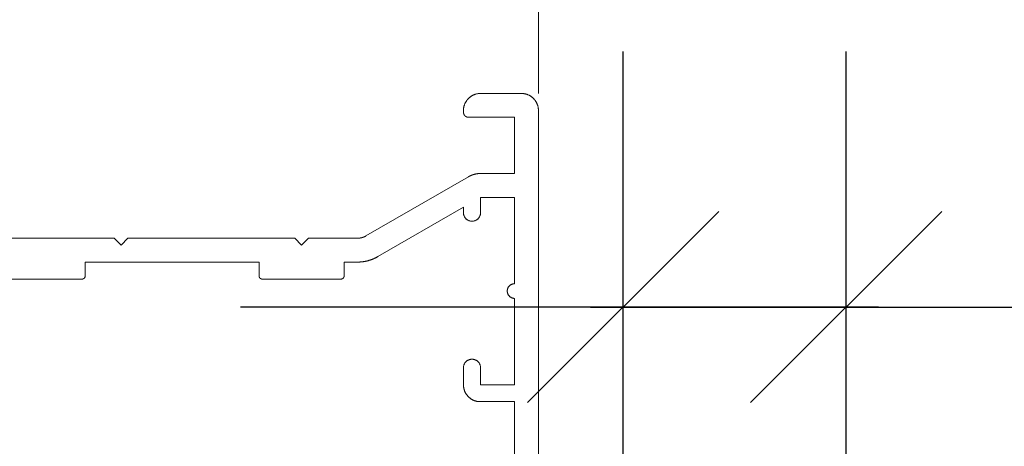
# Model space of a CAD drawing. Units: millimetres. Extents: x -7462 to 6060, y -4323 to -2837.
# Drawn here: x 2895 to 2952, y -3298 to -3273 of the extents above; entities that cross this region are included whole.
import ezdxf

# ---------------------------------------------------------------- set-up
doc = ezdxf.new("R2010")
doc.units = ezdxf.units.MM
doc.header["$LTSCALE"] = 5.08
doc.header["$PDMODE"] = 1
doc.header["$PDSIZE"] = -2
doc.layers.get('0').update_dxf_attribs({"lineweight": 18})
doc.layers.get('Defpoints').update_dxf_attribs({"lineweight": 18, "true_color": 0xff7fff})
for name, color, linetype, lineweight in [('G-IMPT', 7, 'Continuous', 9), ('Hermpac_Lines08', 7, 'Continuous', 9), ('Wall-Ext Veneer', 7, 'Continuous', 25)]:
    doc.layers.add(name, color=color, linetype=linetype, lineweight=lineweight)
doc.styles.add('Calibri', font='Calibri')
doc.dimstyles.new('STANDARD-1', dxfattribs={"dimtxt": 22.324219, "dimasz": 1.122412, "dimexe": 1.5, "dimexo": 1.5, "dimgap": 0, "dimtad": 0, "dimdec": 0, "dimdsep": 46, "dimtxsty": 'Calibri', "dimblk": 'VW_SLASH', "dimblk1": 'VW_SLASH', "dimblk2": 'VW_SLASH', "dimcen": 0, "dimdle": 1.5, "dimazin": 0, "dimtfac": 1, "dimtdec": 0, "dimtix": 1, "dimtmove": 0, "dimatfit": 0, "dimldrblk": 'VW_EMPTYARROW', "dimfxl": 2, "dimfxlon": 1, "dimfrac": 2, "dimtolj": 1, "dimarcsym": 0})

# ---------------------------------------------------------------- blocks, each defined once
blk = doc.blocks.new('HP_Aluminium - _um Joinery20')
at = {"layer": 'G-IMPT'}
for points in [[(-3.549, 34.001, 0), (-3.549, 34.025, 0), (-3.548, 34.05, 0), (-3.547, 34.074, 0), (-3.544, 34.099, 0), (-3.542, 34.123, 0), (-3.538, 34.147, 0), (-3.535, 34.172, 0), (-3.53, 34.196, 0), (-3.525, 34.22, 0), (-3.519, 34.244, 0), (-3.513, 34.267, 0), (-3.506, 34.291, 0), (-3.499, 34.314, 0), (-3.491, 34.338, 0), (-3.482, 34.361, 0), (-3.473, 34.383, 0), (-3.464, 34.406, 0), (-3.453, 34.428, 0), (-3.443, 34.45, 0), (-3.431, 34.472, 0), (-3.419, 34.494, 0), (-3.407, 34.515, 0), (-3.394, 34.536, 0), (-3.381, 34.556, 0), (-3.367, 34.577, 0), (-3.353, 34.596, 0), (-3.338, 34.616, 0), (-3.322, 34.635, 0), (-3.307, 34.654, 0), (-3.29, 34.672, 0), (-3.274, 34.69, 0), (-3.256, 34.708, 0), (-3.239, 34.725, 0), (-3.221, 34.742, 0), (-3.202, 34.758, 0), (-3.184, 34.774, 0), (-3.165, 34.789, 0), (-3.145, 34.804, 0), (-3.125, 34.818, 0), (-3.105, 34.832, 0), (-3.084, 34.846, 0), (-3.063, 34.858, 0), (-3.042, 34.871, 0), (-3.021, 34.883, 0), (-2.999, 34.894, 0), (-2.977, 34.905, 0), (-2.955, 34.915, 0), (-2.932, 34.925, 0), (-2.909, 34.934, 0), (-2.886, 34.942, 0), (-2.863, 34.95, 0), (-2.84, 34.958, 0), (-2.816, 34.964, 0), (-2.792, 34.971, 0), (-2.768, 34.976, 0), (-2.744, 34.981, 0), (-2.72, 34.986, 0), (-2.696, 34.99, 0), (-2.672, 34.993, 0), (-2.647, 34.996, 0), (-2.623, 34.998, 0), (-2.598, 35, 0), (-2.574, 35, 0), (-2.549, 35.001, 0)], [(-0.149, 35.001, 0), (-2.549, 35.001, 0)], [(-0.149, 35.001, 0), (-0.125, 35, 0), (-0.1, 35, 0), (-0.076, 34.998, 0), (-0.051, 34.996, 0), (-0.027, 34.993, 0), (-0.003, 34.99, 0), (0.022, 34.986, 0), (0.046, 34.981, 0), (0.07, 34.976, 0), (0.094, 34.971, 0), (0.117, 34.964, 0), (0.141, 34.958, 0), (0.164, 34.95, 0), (0.188, 34.942, 0), (0.211, 34.934, 0), (0.233, 34.925, 0), (0.256, 34.915, 0), (0.278, 34.905, 0), (0.3, 34.894, 0), (0.322, 34.883, 0), (0.344, 34.871, 0), (0.365, 34.858, 0), (0.386, 34.846, 0), (0.406, 34.832, 0), (0.427, 34.818, 0), (0.446, 34.804, 0), (0.466, 34.789, 0), (0.485, 34.774, 0), (0.504, 34.758, 0), (0.522, 34.742, 0), (0.54, 34.725, 0), (0.558, 34.708, 0), (0.575, 34.69, 0), (0.592, 34.672, 0), (0.608, 34.654, 0), (0.624, 34.635, 0), (0.639, 34.616, 0), (0.654, 34.596, 0), (0.668, 34.577, 0), (0.682, 34.556, 0), (0.696, 34.536, 0), (0.708, 34.515, 0), (0.721, 34.494, 0), (0.733, 34.472, 0), (0.744, 34.45, 0), (0.755, 34.428, 0), (0.765, 34.406, 0), (0.775, 34.383, 0), (0.784, 34.361, 0), (0.792, 34.338, 0), (0.8, 34.314, 0), (0.808, 34.291, 0), (0.814, 34.267, 0), (0.821, 34.244, 0), (0.826, 34.22, 0), (0.831, 34.196, 0), (0.836, 34.172, 0), (0.84, 34.147, 0), (0.843, 34.123, 0), (0.846, 34.099, 0), (0.848, 34.074, 0), (0.849, 34.05, 0), (0.85, 34.025, 0), (0.851, 34.001, 0)], [(-3.549, 34.001, 0), (-3.549, 6.282, 0)], [(-0.149, 30.301, 0), (-2.149, 30.301, 0), (-2.149, 33.601, 0), (0.551, 33.601, 0)], [(0.851, 33.901, 0), (0.851, 33.893, 0), (0.85, 33.886, 0), (0.85, 33.879, 0), (0.849, 33.871, 0), (0.848, 33.864, 0), (0.847, 33.857, 0), (0.846, 33.849, 0), (0.845, 33.842, 0), (0.843, 33.835, 0), (0.842, 33.828, 0), (0.84, 33.821, 0), (0.838, 33.814, 0), (0.836, 33.807, 0), (0.833, 33.8, 0), (0.831, 33.793, 0), (0.828, 33.786, 0), (0.825, 33.779, 0), (0.822, 33.772, 0), (0.819, 33.766, 0), (0.815, 33.759, 0), (0.812, 33.753, 0), (0.808, 33.746, 0), (0.804, 33.74, 0), (0.8, 33.734, 0), (0.796, 33.728, 0), (0.792, 33.722, 0), (0.787, 33.716, 0), (0.783, 33.71, 0), (0.778, 33.705, 0), (0.773, 33.699, 0), (0.768, 33.694, 0), (0.763, 33.689, 0), (0.758, 33.683, 0), (0.752, 33.678, 0), (0.747, 33.674, 0), (0.741, 33.669, 0), (0.735, 33.664, 0), (0.729, 33.66, 0), (0.723, 33.655, 0), (0.717, 33.651, 0), (0.711, 33.647, 0), (0.705, 33.643, 0), (0.699, 33.64, 0), (0.692, 33.636, 0), (0.686, 33.633, 0), (0.679, 33.63, 0), (0.672, 33.626, 0), (0.666, 33.624, 0), (0.659, 33.621, 0), (0.652, 33.618, 0), (0.645, 33.616, 0), (0.638, 33.614, 0), (0.631, 33.612, 0), (0.624, 33.61, 0), (0.616, 33.608, 0), (0.609, 33.606, 0), (0.602, 33.605, 0), (0.595, 33.604, 0), (0.587, 33.603, 0), (0.58, 33.602, 0), (0.573, 33.602, 0), (0.565, 33.601, 0), (0.558, 33.601, 0), (0.551, 33.601, 0)], [(0.851, 33.901, 0), (0.851, 34.001, 0)], [(-0.149, 30.301, 0), (-0.138, 30.301, 0), (-0.126, 30.301, 0), (-0.115, 30.3, 0), (-0.103, 30.3, 0), (-0.092, 30.3, 0), (-0.081, 30.299, 0), (-0.069, 30.298, 0), (-0.058, 30.298, 0), (-0.046, 30.297, 0), (-0.035, 30.296, 0), (-0.023, 30.295, 0), (-0.012, 30.294, 0), (-0.001, 30.293, 0), (0.011, 30.292, 0), (0.022, 30.29, 0), (0.033, 30.289, 0), (0.045, 30.287, 0), (0.056, 30.286, 0), (0.067, 30.284, 0), (0.079, 30.282, 0), (0.09, 30.28, 0), (0.101, 30.278, 0), (0.113, 30.276, 0), (0.124, 30.274, 0), (0.135, 30.272, 0), (0.146, 30.269, 0), (0.157, 30.267, 0), (0.169, 30.264, 0), (0.18, 30.261, 0), (0.191, 30.259, 0), (0.202, 30.256, 0), (0.213, 30.253, 0), (0.224, 30.25, 0), (0.235, 30.247, 0), (0.246, 30.244, 0), (0.257, 30.24, 0), (0.268, 30.237, 0), (0.279, 30.234, 0), (0.29, 30.23, 0), (0.301, 30.226, 0), (0.312, 30.223, 0), (0.322, 30.219, 0), (0.333, 30.215, 0), (0.344, 30.211, 0), (0.355, 30.207, 0), (0.365, 30.203, 0), (0.376, 30.198, 0), (0.386, 30.194, 0), (0.397, 30.19, 0), (0.408, 30.185, 0), (0.418, 30.181, 0), (0.428, 30.176, 0), (0.439, 30.171, 0), (0.449, 30.166, 0), (0.46, 30.161, 0), (0.47, 30.156, 0), (0.48, 30.151, 0), (0.49, 30.146, 0), (0.501, 30.141, 0), (0.511, 30.135, 0), (0.521, 30.13, 0), (0.531, 30.124, 0), (0.541, 30.119, 0), (0.551, 30.113, 0)], [(6.576, 26.635, 0), (0.551, 30.113, 0)], [(-2.149, 23.831, 0), (-2.149, 28.901, 0), (-0.149, 28.901, 0), (-0.149, 28.001, 0)], [(0.851, 28.001, 0), (0.851, 28.323, 0), (5.876, 25.422, 0)], [(0.851, 28.001, 0), (0.85, 27.976, 0), (0.848, 27.952, 0), (0.845, 27.927, 0), (0.841, 27.903, 0), (0.836, 27.879, 0), (0.829, 27.856, 0), (0.821, 27.832, 0), (0.813, 27.809, 0), (0.803, 27.787, 0), (0.792, 27.765, 0), (0.78, 27.744, 0), (0.766, 27.723, 0), (0.752, 27.703, 0), (0.737, 27.684, 0), (0.721, 27.665, 0), (0.704, 27.647, 0), (0.686, 27.63, 0), (0.668, 27.614, 0), (0.649, 27.599, 0), (0.628, 27.585, 0), (0.608, 27.572, 0), (0.586, 27.56, 0), (0.564, 27.549, 0), (0.542, 27.539, 0), (0.519, 27.53, 0), (0.496, 27.522, 0), (0.472, 27.516, 0), (0.448, 27.51, 0), (0.424, 27.506, 0), (0.4, 27.503, 0), (0.375, 27.501, 0), (0.351, 27.501, 0), (0.326, 27.501, 0), (0.302, 27.503, 0), (0.277, 27.506, 0), (0.253, 27.51, 0), (0.229, 27.516, 0), (0.206, 27.522, 0), (0.182, 27.53, 0), (0.159, 27.539, 0), (0.137, 27.549, 0), (0.115, 27.56, 0), (0.094, 27.572, 0), (0.073, 27.585, 0), (0.053, 27.599, 0), (0.034, 27.614, 0), (0.015, 27.63, 0), (-0.003, 27.647, 0), (-0.02, 27.665, 0), (-0.036, 27.684, 0), (-0.051, 27.703, 0), (-0.065, 27.723, 0), (-0.078, 27.744, 0), (-0.09, 27.765, 0), (-0.101, 27.787, 0), (-0.111, 27.809, 0), (-0.12, 27.832, 0), (-0.128, 27.856, 0), (-0.134, 27.879, 0), (-0.14, 27.903, 0), (-0.144, 27.927, 0), (-0.147, 27.952, 0), (-0.149, 27.976, 0), (-0.149, 28.001, 0)], [(7.076, 26.501, 0), (7.067, 26.501, 0), (7.059, 26.501, 0), (7.051, 26.501, 0), (7.043, 26.501, 0), (7.035, 26.502, 0), (7.027, 26.502, 0), (7.018, 26.502, 0), (7.01, 26.503, 0), (7.002, 26.503, 0), (6.994, 26.504, 0), (6.986, 26.505, 0), (6.978, 26.506, 0), (6.969, 26.506, 0), (6.961, 26.507, 0), (6.953, 26.508, 0), (6.945, 26.509, 0), (6.937, 26.51, 0), (6.929, 26.512, 0), (6.921, 26.513, 0), (6.913, 26.514, 0), (6.905, 26.515, 0), (6.897, 26.517, 0), (6.889, 26.518, 0), (6.88, 26.52, 0), (6.872, 26.522, 0), (6.864, 26.523, 0), (6.856, 26.525, 0), (6.848, 26.527, 0), (6.841, 26.529, 0), (6.833, 26.531, 0), (6.825, 26.533, 0), (6.817, 26.535, 0), (6.809, 26.537, 0), (6.801, 26.539, 0), (6.793, 26.541, 0), (6.785, 26.544, 0), (6.777, 26.546, 0), (6.77, 26.549, 0), (6.762, 26.551, 0), (6.754, 26.554, 0), (6.746, 26.556, 0), (6.739, 26.559, 0), (6.731, 26.562, 0), (6.723, 26.565, 0), (6.716, 26.568, 0), (6.708, 26.571, 0), (6.7, 26.574, 0), (6.693, 26.577, 0), (6.685, 26.58, 0), (6.678, 26.583, 0), (6.67, 26.587, 0), (6.663, 26.59, 0), (6.655, 26.593, 0), (6.648, 26.597, 0), (6.641, 26.6, 0), (6.633, 26.604, 0), (6.626, 26.607, 0), (6.619, 26.611, 0), (6.611, 26.615, 0), (6.604, 26.619, 0), (6.597, 26.623, 0), (6.59, 26.627, 0), (6.583, 26.631, 0), (6.576, 26.635, 0)], [(38.379, 26.501, 0), (21.351, 26.501, 0), (20.951, 26.101, 0), (20.551, 26.501, 0), (10.751, 26.501, 0), (10.351, 26.101, 0), (9.951, 26.501, 0), (7.076, 26.501, 0)], [(7.076, 25.101, 0), (7.056, 25.101, 0), (7.036, 25.101, 0), (7.017, 25.101, 0), (6.997, 25.102, 0), (6.977, 25.103, 0), (6.958, 25.104, 0), (6.938, 25.105, 0), (6.919, 25.106, 0), (6.899, 25.107, 0), (6.879, 25.109, 0), (6.86, 25.11, 0), (6.84, 25.112, 0), (6.821, 25.114, 0), (6.801, 25.116, 0), (6.782, 25.119, 0), (6.762, 25.121, 0), (6.743, 25.124, 0), (6.723, 25.127, 0), (6.704, 25.13, 0), (6.685, 25.133, 0), (6.665, 25.136, 0), (6.646, 25.139, 0), (6.627, 25.143, 0), (6.607, 25.147, 0), (6.588, 25.151, 0), (6.569, 25.155, 0), (6.55, 25.159, 0), (6.531, 25.163, 0), (6.511, 25.168, 0), (6.492, 25.173, 0), (6.473, 25.177, 0), (6.454, 25.182, 0), (6.435, 25.188, 0), (6.417, 25.193, 0), (6.398, 25.198, 0), (6.379, 25.204, 0), (6.36, 25.21, 0), (6.341, 25.216, 0), (6.323, 25.222, 0), (6.304, 25.228, 0), (6.286, 25.234, 0), (6.267, 25.241, 0), (6.249, 25.248, 0), (6.23, 25.255, 0), (6.212, 25.262, 0), (6.194, 25.269, 0), (6.175, 25.276, 0), (6.157, 25.283, 0), (6.139, 25.291, 0), (6.121, 25.299, 0), (6.103, 25.307, 0), (6.085, 25.315, 0), (6.067, 25.323, 0), (6.049, 25.331, 0), (6.032, 25.34, 0), (6.014, 25.348, 0), (5.997, 25.357, 0), (5.979, 25.366, 0), (5.962, 25.375, 0), (5.944, 25.384, 0), (5.927, 25.393, 0), (5.91, 25.403, 0), (5.893, 25.413, 0), (5.876, 25.422, 0)], [(7.076, 25.101, 0), (7.851, 25.101, 0), (7.851, 24.301, 0)], [(12.851, 24.301, 0), (12.851, 25.101, 0), (23.051, 25.101, 0), (23.051, 24.301, 0)], [(8.051, 24.101, 0), (8.046, 24.101, 0), (8.041, 24.101, 0), (8.036, 24.101, 0), (8.031, 24.102, 0), (8.026, 24.102, 0), (8.021, 24.103, 0), (8.017, 24.104, 0), (8.012, 24.105, 0), (8.007, 24.106, 0), (8.002, 24.107, 0), (7.997, 24.108, 0), (7.993, 24.109, 0), (7.988, 24.111, 0), (7.983, 24.112, 0), (7.979, 24.114, 0), (7.974, 24.116, 0), (7.97, 24.118, 0), (7.965, 24.12, 0), (7.961, 24.122, 0), (7.956, 24.124, 0), (7.952, 24.127, 0), (7.948, 24.129, 0), (7.944, 24.132, 0), (7.94, 24.134, 0), (7.936, 24.137, 0), (7.932, 24.14, 0), (7.928, 24.143, 0), (7.924, 24.146, 0), (7.92, 24.149, 0), (7.916, 24.153, 0), (7.913, 24.156, 0), (7.909, 24.159, 0), (7.906, 24.163, 0), (7.903, 24.166, 0), (7.899, 24.17, 0), (7.896, 24.174, 0), (7.893, 24.178, 0), (7.89, 24.182, 0), (7.887, 24.186, 0), (7.884, 24.19, 0), (7.882, 24.194, 0), (7.879, 24.198, 0), (7.877, 24.202, 0), (7.874, 24.206, 0), (7.872, 24.211, 0), (7.87, 24.215, 0), (7.868, 24.22, 0), (7.866, 24.224, 0), (7.864, 24.229, 0), (7.862, 24.233, 0), (7.861, 24.238, 0), (7.859, 24.243, 0), (7.858, 24.247, 0), (7.857, 24.252, 0), (7.856, 24.257, 0), (7.855, 24.262, 0), (7.854, 24.267, 0), (7.853, 24.271, 0), (7.852, 24.276, 0), (7.852, 24.281, 0), (7.851, 24.286, 0), (7.851, 24.291, 0), (7.851, 24.296, 0), (7.851, 24.301, 0)], [(12.851, 24.301, 0), (12.851, 24.296, 0), (12.85, 24.291, 0), (12.85, 24.286, 0), (12.85, 24.281, 0), (12.849, 24.276, 0), (12.849, 24.271, 0), (12.848, 24.267, 0), (12.847, 24.262, 0), (12.846, 24.257, 0), (12.845, 24.252, 0), (12.843, 24.247, 0), (12.842, 24.243, 0), (12.841, 24.238, 0), (12.839, 24.233, 0), (12.837, 24.229, 0), (12.835, 24.224, 0), (12.834, 24.22, 0), (12.832, 24.215, 0), (12.829, 24.211, 0), (12.827, 24.206, 0), (12.825, 24.202, 0), (12.822, 24.198, 0), (12.82, 24.194, 0), (12.817, 24.19, 0), (12.814, 24.186, 0), (12.811, 24.182, 0), (12.808, 24.178, 0), (12.805, 24.174, 0), (12.802, 24.17, 0), (12.799, 24.166, 0), (12.796, 24.163, 0), (12.792, 24.159, 0), (12.789, 24.156, 0), (12.785, 24.153, 0), (12.781, 24.149, 0), (12.778, 24.146, 0), (12.774, 24.143, 0), (12.77, 24.14, 0), (12.766, 24.137, 0), (12.762, 24.134, 0), (12.758, 24.132, 0), (12.754, 24.129, 0), (12.749, 24.127, 0), (12.745, 24.124, 0), (12.741, 24.122, 0), (12.736, 24.12, 0), (12.732, 24.118, 0), (12.727, 24.116, 0), (12.723, 24.114, 0), (12.718, 24.112, 0), (12.713, 24.111, 0), (12.709, 24.109, 0), (12.704, 24.108, 0), (12.699, 24.107, 0), (12.695, 24.106, 0), (12.69, 24.105, 0), (12.685, 24.104, 0), (12.68, 24.103, 0), (12.675, 24.102, 0), (12.67, 24.102, 0), (12.665, 24.101, 0), (12.661, 24.101, 0), (12.656, 24.101, 0), (12.651, 24.101, 0)], [(23.251, 24.101, 0), (23.246, 24.101, 0), (23.241, 24.101, 0), (23.236, 24.101, 0), (23.231, 24.102, 0), (23.226, 24.102, 0), (23.221, 24.103, 0), (23.217, 24.104, 0), (23.212, 24.105, 0), (23.207, 24.106, 0), (23.202, 24.107, 0), (23.197, 24.108, 0), (23.193, 24.109, 0), (23.188, 24.111, 0), (23.183, 24.112, 0), (23.179, 24.114, 0), (23.174, 24.116, 0), (23.17, 24.118, 0), (23.165, 24.12, 0), (23.161, 24.122, 0), (23.156, 24.124, 0), (23.152, 24.127, 0), (23.148, 24.129, 0), (23.144, 24.132, 0), (23.14, 24.134, 0), (23.136, 24.137, 0), (23.132, 24.14, 0), (23.128, 24.143, 0), (23.124, 24.146, 0), (23.12, 24.149, 0), (23.116, 24.153, 0), (23.113, 24.156, 0), (23.109, 24.159, 0), (23.106, 24.163, 0), (23.103, 24.166, 0), (23.099, 24.17, 0), (23.096, 24.174, 0), (23.093, 24.178, 0), (23.09, 24.182, 0), (23.087, 24.186, 0), (23.084, 24.19, 0), (23.082, 24.194, 0), (23.079, 24.198, 0), (23.077, 24.202, 0), (23.074, 24.206, 0), (23.072, 24.211, 0), (23.07, 24.215, 0), (23.068, 24.22, 0), (23.066, 24.224, 0), (23.064, 24.229, 0), (23.062, 24.233, 0), (23.061, 24.238, 0), (23.059, 24.243, 0), (23.058, 24.247, 0), (23.057, 24.252, 0), (23.056, 24.257, 0), (23.055, 24.262, 0), (23.054, 24.267, 0), (23.053, 24.271, 0), (23.052, 24.276, 0), (23.052, 24.281, 0), (23.051, 24.286, 0), (23.051, 24.291, 0), (23.051, 24.296, 0), (23.051, 24.301, 0)], [(-2.149, 23.831, 0), (-2.128, 23.83, 0), (-2.107, 23.829, 0), (-2.086, 23.826, 0), (-2.065, 23.822, 0), (-2.045, 23.818, 0), (-2.024, 23.812, 0), (-2.004, 23.806, 0), (-1.985, 23.798, 0), (-1.965, 23.789, 0), (-1.946, 23.78, 0), (-1.928, 23.77, 0), (-1.91, 23.758, 0), (-1.893, 23.746, 0), (-1.876, 23.733, 0), (-1.86, 23.719, 0), (-1.845, 23.705, 0), (-1.831, 23.689, 0), (-1.817, 23.674, 0), (-1.804, 23.657, 0), (-1.792, 23.64, 0), (-1.78, 23.622, 0), (-1.77, 23.603, 0), (-1.76, 23.585, 0), (-1.752, 23.565, 0), (-1.744, 23.546, 0), (-1.738, 23.526, 0), (-1.732, 23.505, 0), (-1.727, 23.485, 0), (-1.724, 23.464, 0), (-1.721, 23.443, 0), (-1.72, 23.422, 0), (-1.719, 23.401, 0), (-1.72, 23.38, 0), (-1.721, 23.359, 0), (-1.724, 23.338, 0), (-1.727, 23.317, 0), (-1.732, 23.296, 0), (-1.738, 23.276, 0), (-1.744, 23.256, 0), (-1.752, 23.236, 0), (-1.76, 23.217, 0), (-1.77, 23.198, 0), (-1.78, 23.18, 0), (-1.792, 23.162, 0), (-1.804, 23.145, 0), (-1.817, 23.128, 0), (-1.831, 23.112, 0), (-1.845, 23.097, 0), (-1.86, 23.082, 0), (-1.876, 23.068, 0), (-1.893, 23.055, 0), (-1.91, 23.043, 0), (-1.928, 23.032, 0), (-1.946, 23.021, 0), (-1.965, 23.012, 0), (-1.985, 23.003, 0), (-2.004, 22.996, 0), (-2.024, 22.989, 0), (-2.045, 22.984, 0), (-2.065, 22.979, 0), (-2.086, 22.975, 0), (-2.107, 22.973, 0), (-2.128, 22.971, 0), (-2.149, 22.971, 0)], [(8.051, 24.101, 0), (12.651, 24.101, 0)], [(23.251, 24.101, 0), (27.851, 24.101, 0)], [(-0.149, 18.901, 0), (-0.149, 17.901, 0), (-2.149, 17.901, 0), (-2.149, 22.971, 0)], [(-0.149, 18.901, 0), (-0.149, 18.925, 0), (-0.147, 18.95, 0), (-0.144, 18.974, 0), (-0.14, 18.998, 0), (-0.134, 19.022, 0), (-0.128, 19.046, 0), (-0.12, 19.069, 0), (-0.111, 19.092, 0), (-0.101, 19.114, 0), (-0.09, 19.136, 0), (-0.078, 19.158, 0), (-0.065, 19.178, 0), (-0.051, 19.199, 0), (-0.036, 19.218, 0), (-0.02, 19.236, 0), (-0.003, 19.254, 0), (0.015, 19.271, 0), (0.034, 19.287, 0), (0.053, 19.302, 0), (0.073, 19.316, 0), (0.094, 19.33, 0), (0.115, 19.342, 0), (0.137, 19.353, 0), (0.16, 19.363, 0), (0.182, 19.371, 0), (0.206, 19.379, 0), (0.229, 19.386, 0), (0.253, 19.391, 0), (0.277, 19.395, 0), (0.302, 19.398, 0), (0.326, 19.4, 0), (0.351, 19.401, 0), (0.375, 19.4, 0), (0.4, 19.398, 0), (0.424, 19.395, 0), (0.448, 19.391, 0), (0.472, 19.386, 0), (0.496, 19.379, 0), (0.519, 19.371, 0), (0.542, 19.363, 0), (0.565, 19.353, 0), (0.587, 19.342, 0), (0.608, 19.33, 0), (0.629, 19.316, 0), (0.649, 19.302, 0), (0.668, 19.287, 0), (0.687, 19.271, 0), (0.704, 19.254, 0), (0.721, 19.236, 0), (0.737, 19.218, 0), (0.752, 19.199, 0), (0.767, 19.178, 0), (0.78, 19.158, 0), (0.792, 19.136, 0), (0.803, 19.114, 0), (0.813, 19.092, 0), (0.822, 19.069, 0), (0.829, 19.046, 0), (0.836, 19.022, 0), (0.841, 18.998, 0), (0.845, 18.974, 0), (0.848, 18.95, 0), (0.85, 18.925, 0), (0.851, 18.901, 0)], [(0.851, 17.901, 0), (0.851, 18.901, 0)], [(0.851, 17.901, 0), (0.851, 17.879, 0), (0.85, 17.856, 0), (0.849, 17.834, 0), (0.847, 17.812, 0), (0.845, 17.79, 0), (0.842, 17.768, 0), (0.839, 17.746, 0), (0.835, 17.724, 0), (0.831, 17.702, 0), (0.826, 17.681, 0), (0.821, 17.659, 0), (0.816, 17.638, 0), (0.81, 17.616, 0), (0.803, 17.595, 0), (0.796, 17.574, 0), (0.788, 17.553, 0), (0.781, 17.532, 0), (0.772, 17.512, 0), (0.763, 17.491, 0), (0.754, 17.471, 0), (0.744, 17.451, 0), (0.734, 17.432, 0), (0.723, 17.412, 0), (0.712, 17.393, 0), (0.701, 17.374, 0), (0.689, 17.355, 0), (0.677, 17.337, 0), (0.664, 17.319, 0), (0.651, 17.301, 0), (0.637, 17.283, 0), (0.623, 17.266, 0), (0.609, 17.249, 0), (0.594, 17.232, 0), (0.579, 17.216, 0), (0.564, 17.2, 0), (0.548, 17.184, 0), (0.532, 17.169, 0), (0.516, 17.154, 0), (0.499, 17.139, 0), (0.482, 17.125, 0), (0.465, 17.111, 0), (0.447, 17.098, 0), (0.429, 17.085, 0), (0.411, 17.072, 0), (0.392, 17.06, 0), (0.373, 17.048, 0), (0.354, 17.037, 0), (0.335, 17.026, 0), (0.316, 17.015, 0), (0.296, 17.005, 0), (0.276, 16.996, 0), (0.256, 16.986, 0), (0.235, 16.978, 0), (0.215, 16.969, 0), (0.194, 16.961, 0), (0.173, 16.954, 0), (0.152, 16.947, 0), (0.131, 16.941, 0), (0.109, 16.935, 0), (0.088, 16.929, 0), (0.066, 16.924, 0), (0.044, 16.92, 0), (0.023, 16.916, 0), (0.001, 16.912, 0)], [(29.394, 6.401, 0), (-2.149, 6.401, 0), (-2.149, 16.912, 0), (0.001, 16.912, 0)]]:
    blk.add_polyline3d(points, dxfattribs=at)
blk = doc.blocks.new('VW_SLASH')
at = {"color": 0, "linetype": 'ByBlock', "lineweight": -2}
blk.add_line((1.3364, 0), (-1, 0), dxfattribs=at)
at = {"color": 0, "lineweight": 20, "flags": 128}
blk.add_lwpolyline([(0.5001, 0.5001), (-0.5001, -0.5001)], dxfattribs=at)
blk = doc.blocks.new('*D40')
at = {"layer": 'Defpoints', "color": 0}
for p in [(2943.184, -3290.159), (2943.184, -3311.466), (2930.087, -3317.931)]:
    blk.add_point(p, dxfattribs=at)
at = {"layer": 'Wall-Ext Veneer', "color": 0, "lineweight": -2}
for p, q in [((2930.087, -3310.159), (2930.087, -3275.159)), ((2943.184, -3309.966), (2943.184, -3275.159)), ((2918.863, -3290.159), (2907.639, -3290.159)), ((2930.087, -3290.159), (2943.184, -3290.159)), ((2954.408, -3290.159), (2965.633, -3290.159))]:
    blk.add_line(p, q, dxfattribs=at)
at = {"layer": 'Wall-Ext Veneer', "color": 0, "lineweight": -2, "xscale": 11.22412109375, "yscale": 11.22412109375, "zscale": 11.22412109375}
blk.add_blockref('VW_SLASH', (2930.087, -3290.159), dxfattribs=at)
at = {"layer": 'Wall-Ext Veneer', "color": 0, "lineweight": -2, "xscale": 11.22412109375, "yscale": 11.22412109375, "zscale": 11.22412109375, "rotation": 180}
blk.add_blockref('VW_SLASH', (2943.184, -3290.159), dxfattribs=at)
at = {"layer": 'Wall-Ext Veneer', "color": 0, "insert": (3030.397, -3260.021), "char_height": 22.32422, "attachment_point": 5, "style": 'Calibri'}
blk.add_mtext('\\A1;12 MIN GAP', dxfattribs=at)
blk = doc.blocks.new('VW_EMPTYARROW')
at = {"color": 0, "linetype": 'ByBlock', "lineweight": -2}
blk.add_line((1.3364, 0), (-1, 0), dxfattribs=at)
at = {"color": 0, "lineweight": -2, "flags": 128}
blk.add_lwpolyline([(-1.4144, 0.379), (0, 0), (-1.4144, -0.379)], close=True, dxfattribs=at)

msp = doc.modelspace()

# ---------------------------------------------------------------- linework, layer by layer
at = {"layer": 'Hermpac_Lines08'}
msp.add_polyline3d([(2925.12, -3277.623, 18270), (2925.12, -3156.127, 18270)], dxfattribs=at)

# ---------------------------------------------------------------- block references
at = {"xscale": -1}
msp.add_blockref('HP_Aluminium - _um Joinery20', (2921.571, -3312.623, 18270), dxfattribs=at)

# ---------------------------------------------------------------- dimensions: what is measured, and where the dimension line sits
at = {"layer": 'Wall-Ext Veneer', "color": 7}
dim = msp.add_linear_dim(base=(2943.184, -3290.159, 18270), p1=(2930.087, -3317.931, 18270), p2=(2943.184, -3311.466, 18270), text='12 MIN GAP', dimstyle='STANDARD-1', override={"dimasz": 11.224121, "dimexe": 15, "dimgap": 8.795625, "dimtad": 1, "dimpost": '<>', "dimtxsty": 'Calibri', "dimdle": 15, "dimtix": 0, "dimtmove": 2, "dimfxl": 20}, dxfattribs=at)
dim.commit()
dim.dimension.update_dxf_attribs({"geometry": '*D40', "text_midpoint": (3030.397, -3260.021, 18270), "dimtype": 160})

doc.saveas('drawing.dxf')
